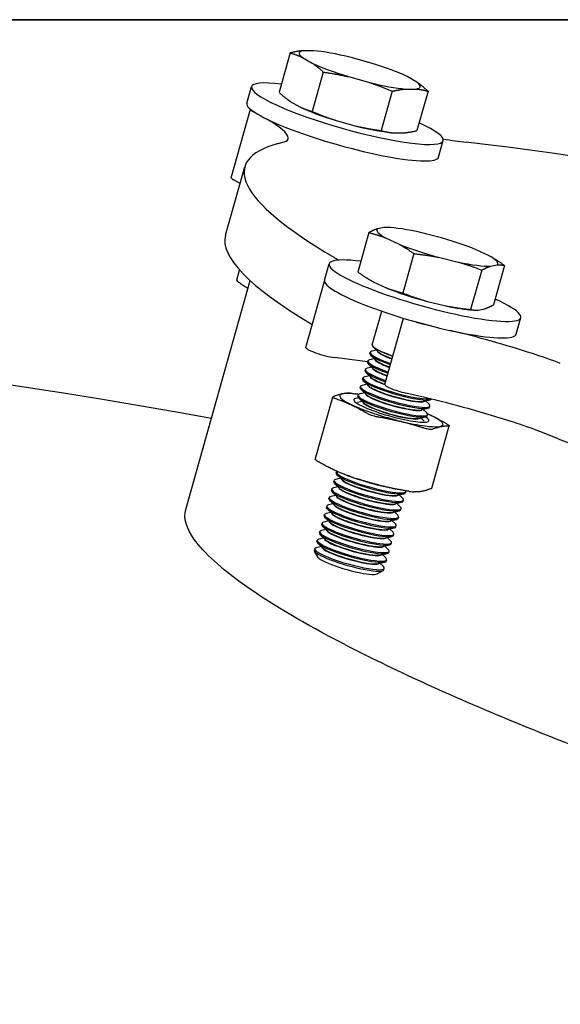
# Model space of a CAD drawing. Extents: x 0 to 494, y 0 to 350.
# Drawn here: x 419 to 423, y 197 to 203 of the extents above; entities that cross this region are included whole.
import ezdxf

# ---------------------------------------------------------------- set-up
doc = ezdxf.new("R2010")
doc.units = 0
doc.header["$LTSCALE"] = 0.75
doc.header["$MEASUREMENT"] = 0
for name, color, linetype in [('48', 6, 'Continuous'), ('DIM', 1, 'Continuous'), ('PV-106B7', 7, 'Continuous')]:
    doc.layers.add(name, color=color, linetype=linetype)

msp = doc.modelspace()

# ---------------------------------------------------------------- linework, layer by layer
at = {"layer": '48'}
msp.add_arc((412.07916, 154.08794), 47.38207, 79.681084, 119.604171, dxfattribs=at)
at = {"layer": 'DIM'}
msp.add_line((471.13737, 203.47001), (401.7054, 203.47001), dxfattribs=at)
at = {"layer": 'DIM', "color": 1}
msp.add_line((416.76666, 203.47001), (474.73737, 203.47001), dxfattribs=at)
at = {"layer": 'PV-106B7', "extrusion": (0, 1, 0)}
for p, q in [((421.11226, 203.23951), (421.03536, 202.96622)), ((421.19827, 203.20776), (421.26496, 203.16923)), ((421.27672, 203.25494), (421.20474, 203.25494)), ((421.67334, 203.16923), (421.53467, 203.20776)), ((421.34229, 203.10663), (421.26539, 202.83334)), ((421.51644, 203.07488), (421.65512, 203.03636)), ((421.99152, 203.03636), (421.92482, 203.07488)), ((420.81294, 202.89049), (420.84505, 203.00462)), ((421.82059, 202.97375), (421.74369, 202.70046)), ((421.91307, 202.98918), (421.98505, 202.98918)), ((422.06885, 202.97375), (421.99195, 202.70046)), ((421.11268, 202.90361), (421.17938, 202.86509)), ((420.70417, 202.37398), (420.83772, 202.8486)), ((420.86648, 202.82726), (420.85404, 202.83424)), ((421.43086, 202.77074), (421.56953, 202.73221)), ((421.82748, 202.68503), (421.89946, 202.68503)), ((421.02948, 202.61061), (421.07144, 202.62231)), ((422.14135, 202.51669), (422.17346, 202.63082)), ((420.66437, 201.97417), (420.79818, 202.4497)), ((420.76544, 202.33336), (420.72023, 202.35871)), ((421.65868, 201.99288), (421.58178, 201.71959)), ((421.7648, 202.02888), (421.71905, 202.01963)), ((421.80291, 202.02802), (421.78748, 202.02899)), ((422.12398, 201.96666), (421.98771, 201.99972)), ((421.77387, 201.9565), (421.86439, 201.91419)), ((421.9709, 201.84695), (421.894, 201.57366)), ((422.49223, 201.83207), (422.40171, 201.87437)), ((421.35109, 201.66272), (421.38321, 201.77684)), ((422.14212, 201.8219), (422.2784, 201.78884)), ((420.74197, 201.66214), (420.76202, 201.7334)), ((422.44093, 201.73293), (422.36403, 201.45964)), ((422.5013, 201.75968), (422.54705, 201.76893)), ((422.59874, 201.76483), (422.52184, 201.49154)), ((420.38864, 200.07132), (420.83562, 201.6598)), ((421.22124, 201.19666), (421.35056, 201.65624)), ((421.68829, 201.65235), (421.77881, 201.61004)), ((422.05654, 201.51775), (422.19281, 201.48469)), ((421.68205, 201.21447), (421.74773, 201.44788)), ((422.37761, 201.4564), (422.39304, 201.45543)), ((422.41572, 201.45554), (422.46147, 201.46479)), ((421.76947, 200.93982), (421.89865, 201.39887)), ((422.6795, 201.28892), (422.71162, 201.40304)), ((422.09443, 201.34426), (422.04803, 201.35532)), ((421.66511, 201.15432), (421.66743, 201.16256)), ((421.71172, 201.17763), (421.67926, 201.1701)), ((421.68178, 201.21358), (421.68203, 201.21447)), ((421.72256, 201.16698), (421.68795, 201.20098)), ((421.64874, 201.09616), (421.42017, 201.12606)), ((421.64843, 201.09506), (421.65075, 201.1033)), ((421.69505, 201.11837), (421.66258, 201.11084)), ((421.70589, 201.10772), (421.67127, 201.14172)), ((421.63176, 201.0358), (421.63408, 201.04404)), ((421.67253, 200.9892), (421.63792, 201.0232)), ((421.67837, 201.0591), (421.64591, 201.05158)), ((421.68921, 201.04846), (421.6546, 201.08246)), ((421.61508, 200.97654), (421.6174, 200.98478)), ((421.65586, 200.92994), (421.62125, 200.96394)), ((421.66169, 200.99984), (421.62923, 200.99232)), ((421.59841, 200.91728), (421.60073, 200.92552)), ((421.63918, 200.87068), (421.60457, 200.90467)), ((421.64502, 200.94058), (421.61256, 200.93306)), ((421.28637, 200.41981), (421.40799, 200.85204)), ((421.61167, 200.82206), (421.58057, 200.81485)), ((421.58173, 200.85802), (421.58405, 200.86626)), ((421.62251, 200.81141), (421.5879, 200.84541)), ((421.62834, 200.88132), (421.59588, 200.8738)), ((422.0457, 200.84846), (421.91422, 200.87979)), ((422.03733, 200.8226), (422.08459, 200.83356)), ((422.05213, 200.82603), (422.0759, 200.80268)), ((422.02065, 200.76333), (422.06792, 200.77429)), ((422.03545, 200.76677), (422.05923, 200.74342)), ((422.07975, 200.78184), (422.08206, 200.79007)), ((422.00398, 200.70407), (422.05124, 200.71503)), ((422.01878, 200.70751), (422.04155, 200.68514)), ((422.06307, 200.72257), (422.06539, 200.73081)), ((422.09382, 200.2204), (422.21544, 200.65262)), ((422.97153, 200.56346), (422.85185, 200.61008)), ((421.41498, 200.26541), (421.4173, 200.27365)), ((421.46159, 200.28872), (421.42913, 200.28119)), ((421.43166, 200.32467), (421.43397, 200.33291)), ((421.47243, 200.27807), (421.43782, 200.31207)), ((421.50839, 200.30877), (421.49743, 200.31283)), ((421.3983, 200.20615), (421.40062, 200.21439)), ((421.44492, 200.22946), (421.41245, 200.22193)), ((421.45576, 200.21881), (421.42114, 200.25281)), ((421.83922, 200.21567), (421.84603, 200.21434)), ((421.38163, 200.14689), (421.38395, 200.15513)), ((421.42241, 200.10029), (421.38779, 200.13429)), ((421.42824, 200.1702), (421.39578, 200.16267)), ((421.43908, 200.15955), (421.40447, 200.19355)), ((421.8539, 200.17073), (421.90116, 200.18169)), ((421.8687, 200.17416), (421.89247, 200.15081)), ((421.89632, 200.12997), (421.89864, 200.13821)), ((421.91299, 200.18923), (421.91531, 200.19747)), ((421.36495, 200.08763), (421.36727, 200.09587)), ((421.40573, 200.04103), (421.37112, 200.07503)), ((421.41157, 200.11094), (421.3791, 200.10341)), ((421.82055, 200.05221), (421.86781, 200.06317)), ((421.83722, 200.11147), (421.88449, 200.12243)), ((421.85203, 200.1149), (421.8758, 200.09155)), ((421.87964, 200.07071), (421.88196, 200.07895)), ((421.34828, 200.02837), (421.3506, 200.03661)), ((421.38906, 199.98177), (421.35444, 200.01577)), ((421.39489, 200.05168), (421.36243, 200.04415)), ((421.80387, 199.99295), (421.85114, 200.00391)), ((421.81867, 199.99638), (421.84245, 199.97303)), ((421.83535, 200.05564), (421.85912, 200.03229)), ((421.86297, 200.01145), (421.86529, 200.01969)), ((421.36154, 199.93315), (421.32908, 199.92563)), ((421.3316, 199.96911), (421.33392, 199.97735)), ((421.37238, 199.92251), (421.33777, 199.95651)), ((421.37822, 199.99241), (421.34575, 199.98489)), ((421.7872, 199.93369), (421.83446, 199.94465)), ((421.802, 199.93712), (421.82577, 199.91377)), ((421.84629, 199.95219), (421.84861, 199.96042)), ((421.29825, 199.85059), (421.30057, 199.85883)), ((421.34486, 199.87389), (421.3124, 199.86637)), ((421.31493, 199.90985), (421.31725, 199.91809)), ((421.35571, 199.86325), (421.32109, 199.89725)), ((421.77052, 199.87443), (421.81779, 199.88539)), ((421.78532, 199.87786), (421.8091, 199.85451)), ((421.82962, 199.89293), (421.83194, 199.90116)), ((421.28093, 199.78903), (421.2839, 199.79957)), ((421.32819, 199.81463), (421.29573, 199.80711)), ((421.33903, 199.80399), (421.30442, 199.83798)), ((421.75385, 199.81517), (421.80111, 199.82613)), ((421.76865, 199.8186), (421.79242, 199.79525)), ((421.81294, 199.83367), (421.81526, 199.8419)), ((421.30653, 199.74031), (421.28225, 199.78238)), ((421.73717, 199.75591), (421.78444, 199.76687)), ((421.75197, 199.75934), (421.77575, 199.73599)), ((421.77959, 199.71515), (421.78191, 199.72338)), ((421.79627, 199.77441), (421.79859, 199.78264)), ((421.7205, 199.69665), (421.76776, 199.7076)), ((421.7353, 199.70008), (421.75907, 199.67673)), ((421.76227, 199.65358), (421.76523, 199.66412)), ((421.71502, 199.62536), (421.75767, 199.6486))]:
    msp.add_line(p, q, dxfattribs=at)
at = {"layer": 'PV-106B7'}
for centre, major_axis, start_param, end_param in [((421.59489, 203.12206), (0.41968, -0.11809), 2.8053016, 3.5207885), ((421.59489, 203.12206), (0.41968, -0.11809), 1.758104, 2.4735909), ((421.59489, 203.12206), (0.41968, -0.11809), 3.8524991, 4.567986), ((421.59489, 203.12206), (0.41968, -0.11809), 0.7109065, 1.4263934), ((421.50926, 202.81772), (0.66421, -0.1869), 2.3737782, 7.0509997), ((421.59489, 203.12206), (0.41968, -0.11809), 4.8996967, 5.6151836), ((421.59489, 203.12206), (0.41968, -0.11809), 5.9468942, 6.6623811), ((421.47714, 202.70359), (-0.66421, 0.1869), 0, 3.1415927), ((421.50931, 202.81791), (0.41968, -0.11809), 3.8524991, 4.567986), ((420.95755, 202.81586), (-0.11958, 0.03365), 0.053694, 0.5694792), ((419.94291, 202.9619), (1.1561, -0.32531), 0.0688106, 0.5590852), ((421.50931, 202.81791), (0.41968, -0.11809), 4.8996967, 5.6151836), ((426.21289, 200.92606), (-5.41472, 1.52364), 6.0301847, 6.8104736), ((420.4275, 202.83109), (0.67181, -0.18904), 6.0344072, 6.3519959), ((421.69527, 202.9029), (0.91118, -0.2564), 5.3069022, 5.5294085), ((426.21289, 200.92606), (-5.41472, 1.52364), 4.7735476, 5.5538365), ((420.82375, 202.34033), (-0.11958, 0.03365), 0, 0.5694792), ((422.13305, 201.89428), (0.41968, -0.11809), 3.0147411, 3.730228), ((422.13305, 201.89428), (0.41968, -0.11809), 1.9675436, 2.6830304), ((426.07908, 200.45053), (5.41472, -1.52364), 3.1415927, 3.6627145), ((422.13305, 201.89428), (0.41968, -0.11809), 4.0619387, 4.7774255), ((422.13305, 201.89428), (0.41968, -0.11809), 0.920346, 1.6358329), ((422.04741, 201.58994), (0.66421, -0.1869), 2.346894, 7.077884), ((420.59769, 201.97857), (0.91118, -0.2564), 0.4204051, 0.5028602), ((422.13305, 201.89428), (0.41968, -0.11809), 5.1091362, 5.8246231), ((422.13305, 201.89428), (0.41968, -0.11809), 6.1563338, 6.8718207), ((422.0153, 201.47582), (-0.66421, 0.1869), 0, 3.1415927), ((422.04747, 201.59014), (0.41968, -0.11809), 4.0619387, 4.7774255), ((422.04747, 201.59014), (0.41968, -0.11809), 5.1091362, 5.6599783), ((422.02286, 201.3817), (-0.11958, 0.03365), 1.2235752, 1.8261163), ((422.46437, 201.05923), (-1.1561, 0.32531), 4.4670403, 4.9666869), ((421.34156, 201.1628), (-0.12033, 0.03386), 0, 2.325287), ((421.9081, 201.09484), (-0.24067, 0.06772), 6.0088893, 7.4795143), ((421.9227, 201.14675), (-0.24067, 0.06772), 6.2717991, 7.4795143), ((421.92245, 201.14586), (-0.24067, 0.06772), 0, 1.196329), ((421.9227, 201.14675), (0.24065, -0.06772), 3.1415927, 4.3378961), ((421.91492, 201.1191), (-0.19814, 0.05575), 0.0633716, 0.7544907), ((421.91563, 201.1216), (-0.19814, 0.05575), 0.274296, 0.7544907), ((421.89142, 201.03558), (-0.24067, 0.06772), 6.0088893, 7.4795143), ((421.8891, 201.02734), (-0.24067, 0.06772), 0, 1.196329), ((421.90578, 201.0866), (-0.24067, 0.06772), 0, 1.196329), ((421.89825, 201.05983), (-0.19814, 0.05575), 0.0633716, 0.7544907), ((421.89895, 201.06234), (-0.19814, 0.05575), 0.274296, 0.7544907), ((421.91492, 201.1191), (-0.19814, 0.05575), 0.7544907, 1.1104171), ((421.91563, 201.1216), (-0.19814, 0.05575), 0.7544907, 1.1104171), ((422.60243, 201.09871), (-0.67181, 0.18904), 4.1494516, 4.4670403), ((421.87475, 200.97632), (-0.24067, 0.06772), 6.0088893, 7.4795143), ((421.87243, 200.96808), (-0.24067, 0.06772), 0, 1.196329), ((421.88157, 201.00057), (-0.19814, 0.05575), 0.0633716, 0.7544907), ((421.88228, 201.00308), (-0.19814, 0.05575), 0.274296, 0.7544907), ((421.88157, 201.00057), (-0.19814, 0.05575), 0.7544907, 1.1104171), ((421.88228, 201.00308), (-0.19814, 0.05575), 0.7544907, 1.1104171), ((421.89825, 201.05983), (-0.19814, 0.05575), 0.7544907, 1.1104171), ((421.89895, 201.06234), (-0.19814, 0.05575), 0.7544907, 1.1104171), ((421.85807, 200.91705), (-0.24067, 0.06772), 6.0088893, 9.0625235), ((421.85575, 200.90882), (-0.24067, 0.06772), 0, 3.023612), ((421.8649, 200.94131), (-0.19814, 0.05575), 0.0633716, 0.7544907), ((421.8656, 200.94382), (-0.19814, 0.05575), 0.274296, 0.7544907), ((421.8649, 200.94131), (-0.19814, 0.05575), 0.7544907, 1.1117887), ((421.8656, 200.94382), (-0.19814, 0.05575), 0.7544907, 1.1104171), ((421.8142, 200.76114), (0.35809, -0.10076), 2.3032079, 5.4668797), ((421.8414, 200.85779), (-0.24067, 0.06772), 6.0088893, 9.699074), ((421.83908, 200.84956), (-0.24067, 0.06772), 0, 3.1415927), ((421.84822, 200.88205), (-0.19814, 0.05575), 0.0633716, 0.7544907), ((421.84893, 200.88456), (-0.19814, 0.05575), 0.274296, 0.7544907), ((421.84822, 200.88205), (-0.19814, 0.05575), 0.7544907, 3.078221), ((421.84893, 200.88456), (-0.19814, 0.05575), 0.7544907, 2.8672967), ((421.88905, 200.90617), (-0.11958, 0.03365), 0, 1.8261163), ((421.8142, 200.76114), (0.26087, -0.07341), 2.6585042, 5.4668797), ((421.82472, 200.79853), (-0.24067, 0.06772), 6.0088893, 9.699074), ((421.8224, 200.7903), (-0.24067, 0.06772), 0, 3.1415927), ((421.81487, 200.76353), (-0.19814, 0.05575), 0.0633716, 0.7544907), ((421.83155, 200.82279), (-0.19814, 0.05575), 0.0633716, 0.7544907), ((421.83225, 200.8253), (-0.19814, 0.05575), 0.274296, 0.7544907), ((421.83155, 200.82279), (-0.19814, 0.05575), 0.7544907, 3.078221), ((421.83225, 200.8253), (-0.19814, 0.05575), 0.7544907, 2.8672967), ((422.33057, 200.5837), (-1.1561, 0.32531), 4.4670403, 5.0045683), ((421.81558, 200.76604), (-0.19814, 0.05575), 0.274296, 0.7544907), ((421.81487, 200.76353), (-0.19814, 0.05575), 0.7544907, 3.078221), ((421.81558, 200.76604), (-0.19814, 0.05575), 0.7544907, 2.8672967), ((421.8142, 200.76114), (0.26087, -0.07341), 5.4668797, 6.7662738), ((421.8142, 200.76114), (0.35809, -0.10076), 5.4668797, 7.12157), ((422.46862, 200.62318), (-0.67181, 0.18904), 4.1494516, 4.4670403), ((426.07908, 200.45053), (5.41472, -1.52364), 4.1452291, 4.925518), ((421.67464, 200.26519), (-0.24067, 0.06772), 6.1560523, 9.5317562), ((421.65797, 200.20593), (-0.24067, 0.06772), 6.0088893, 9.699074), ((421.67232, 200.25695), (-0.24067, 0.06772), 0, 3.1415927), ((421.66479, 200.23019), (-0.19814, 0.05575), 0.0633716, 0.7544907), ((421.6655, 200.23269), (-0.19814, 0.05575), 0.274296, 0.7544907), ((421.68762, 200.31129), (-0.35809, 0.10076), 1.0906162, 2.0509764), ((421.64129, 200.14667), (-0.24067, 0.06772), 6.0088893, 9.699074), ((421.63897, 200.13843), (-0.24067, 0.06772), 0, 3.1415927), ((421.65565, 200.19769), (-0.24067, 0.06772), 0, 3.1415927), ((421.64812, 200.17093), (-0.19814, 0.05575), 0.0633716, 0.7544907), ((421.64882, 200.17343), (-0.19814, 0.05575), 0.274296, 0.7544907), ((421.66479, 200.23019), (-0.19814, 0.05575), 0.7544907, 3.078221), ((421.6655, 200.23269), (-0.19814, 0.05575), 0.7544907, 2.8672967), ((421.62462, 200.08741), (-0.24067, 0.06772), 6.0088893, 9.699074), ((421.6223, 200.07917), (-0.24067, 0.06772), 0, 3.1415927), ((421.63144, 200.11167), (-0.19814, 0.05575), 0.0633716, 0.7544907), ((421.63215, 200.11417), (-0.19814, 0.05575), 0.274296, 0.7544907), ((421.63144, 200.11167), (-0.19814, 0.05575), 0.7544907, 3.078221), ((421.63215, 200.11417), (-0.19814, 0.05575), 0.7544907, 2.8672967), ((421.64812, 200.17093), (-0.19814, 0.05575), 0.7544907, 3.078221), ((421.64882, 200.17343), (-0.19814, 0.05575), 0.7544907, 2.8672967), ((421.60794, 200.02815), (-0.24067, 0.06772), 6.0088893, 9.699074), ((421.60562, 200.01991), (-0.24067, 0.06772), 0, 3.1415927), ((421.61477, 200.05241), (-0.19814, 0.05575), 0.0633716, 0.7544907), ((421.61547, 200.05491), (-0.19814, 0.05575), 0.274296, 0.7544907), ((421.61477, 200.05241), (-0.19814, 0.05575), 0.7544907, 3.078221), ((421.61547, 200.05491), (-0.19814, 0.05575), 0.7544907, 2.8672967), ((421.59127, 199.96889), (-0.24067, 0.06772), 6.0088893, 9.699074), ((421.58895, 199.96065), (-0.24067, 0.06772), 0, 3.1415927), ((421.59809, 199.99315), (-0.19814, 0.05575), 0.0633716, 0.7544907), ((421.5988, 199.99565), (-0.19814, 0.05575), 0.274296, 0.7544907), ((421.59809, 199.99315), (-0.19814, 0.05575), 0.7544907, 3.078221), ((421.5988, 199.99565), (-0.19814, 0.05575), 0.7544907, 2.8672967), ((421.55792, 199.85036), (-0.24067, 0.06772), 6.0088893, 9.699074), ((421.57459, 199.90963), (-0.24067, 0.06772), 6.0088893, 9.699074), ((421.57227, 199.90139), (-0.24067, 0.06772), 0, 3.1415927), ((421.56474, 199.87462), (-0.19814, 0.05575), 0.0633716, 0.7544907), ((421.58142, 199.93388), (-0.19814, 0.05575), 0.0633716, 0.7544907), ((421.58212, 199.93639), (-0.19814, 0.05575), 0.274296, 0.7544907), ((421.58142, 199.93388), (-0.19814, 0.05575), 0.7544907, 3.078221), ((421.58212, 199.93639), (-0.19814, 0.05575), 0.7544907, 2.8672967), ((421.54124, 199.7911), (-0.24067, 0.06772), 6.0088893, 9.699074), ((421.5556, 199.84213), (-0.24067, 0.06772), 0, 3.1415927), ((421.54807, 199.81536), (-0.19814, 0.05575), 0.0633716, 0.7544907), ((421.54877, 199.81787), (-0.19814, 0.05575), 0.274296, 0.7544907), ((421.56545, 199.87713), (-0.19814, 0.05575), 0.274296, 0.7544907), ((421.56474, 199.87462), (-0.19814, 0.05575), 0.7544907, 3.078221), ((421.56545, 199.87713), (-0.19814, 0.05575), 0.7544907, 2.8672967), ((421.52457, 199.73184), (-0.24067, 0.06772), 6.0088893, 9.699074), ((421.5216, 199.7213), (-0.24067, 0.06772), 0, 3.1415927), ((421.53892, 199.78287), (-0.24067, 0.06772), 0, 3.1415927), ((421.53139, 199.7561), (-0.19814, 0.05575), 0.0633716, 0.7544907), ((421.5321, 199.75861), (-0.19814, 0.05575), 0.274296, 0.7544907), ((421.54807, 199.81536), (-0.19814, 0.05575), 0.7544907, 3.078221), ((421.54877, 199.81787), (-0.19814, 0.05575), 0.7544907, 2.8672967), ((421.51218, 199.68783), (-0.20679, 0.05819), 0.157031, 0.7544907), ((421.53139, 199.7561), (-0.19814, 0.05575), 0.7544907, 3.078221), ((421.5321, 199.75861), (-0.19814, 0.05575), 0.7544907, 2.8672967), ((421.51218, 199.68783), (-0.20679, 0.05819), 0.7544907, 2.9845616)]:
    msp.add_ellipse(centre, major_axis=major_axis, ratio=0.1545085, start_param=start_param, end_param=end_param, dxfattribs=at)
for points, weights in [([(421.20474, 203.25494), (421.16255, 203.25147), (421.11226, 203.23951)], [1, 1.01903336351, 1.00131912706]), ([(421.11226, 203.23951), (421.15911, 203.22635), (421.19827, 203.20776)], [1.00131912706, 1.0190333635, 1]), ([(421.26496, 203.16923), (421.30217, 203.14371), (421.34229, 203.10663)], [1, 1.01903336351, 1.00131912706]), ([(421.34229, 203.10663), (421.43607, 203.09347), (421.51644, 203.07488)], [1.00131912706, 1.01903336351, 1]), ([(421.65512, 203.03636), (421.73353, 203.01083), (421.82059, 202.97375)], [1, 1.0190333635, 1.00131912706]), ([(422.06885, 202.97375), (422.02873, 203.01083), (421.99152, 203.03636)], [1.00131912706, 1.01903336347, 1]), ([(421.03536, 202.96622), (421.07548, 202.92914), (421.11268, 202.90361)], [1.00131912706, 1.0190333635, 1]), ([(421.82059, 202.97375), (421.87088, 202.98571), (421.91307, 202.98918)], [1.00131912706, 1.01903336351, 1]), ([(421.98505, 202.98918), (422.02528, 202.98571), (422.06885, 202.97375)], [1, 1.01903336351, 1.00131912706]), ([(421.17938, 202.86509), (421.21854, 202.8465), (421.26539, 202.83334)], [1, 1.01903336351, 1.00131912706]), ([(421.26539, 202.83334), (421.35244, 202.79626), (421.43086, 202.77074)], [1.00131912706, 1.01903336351, 1]), ([(421.56953, 202.73221), (421.6499, 202.71362), (421.74369, 202.70046)], [1, 1.0190333635, 1.00131912706]), ([(421.74369, 202.70046), (421.78725, 202.6885), (421.82748, 202.68503)], [1.00131912706, 1.01903336351, 1]), ([(421.89946, 202.68503), (421.94165, 202.6885), (421.99195, 202.70046)], [1, 1.01903336351, 1.00131912706]), ([(421.71905, 202.01963), (421.69188, 202.01087), (421.65868, 201.99288)], [1, 1.0190333635, 1.00131912706]), ([(421.65868, 201.99288), (421.72107, 201.97725), (421.77387, 201.9565)], [1.00131912706, 1.01903336351, 1]), ([(421.78748, 202.02899), (421.77612, 202.0297), (421.7648, 202.02888)], [1.00965773554, 1.00845215747, 1]), ([(421.86439, 201.91419), (421.91524, 201.8865), (421.9709, 201.84695)], [1, 1.01903336351, 1.00131912706]), ([(421.9709, 201.84695), (422.06312, 201.83736), (422.14212, 201.8219)], [1.00131912706, 1.0190333635, 1]), ([(422.2784, 201.78884), (422.35544, 201.76645), (422.44093, 201.73293)], [1, 1.01903336351, 1.00131912706]), ([(422.59874, 201.76483), (422.54308, 201.80438), (422.49223, 201.83207)], [1.00131912706, 1.01903336351, 1]), ([(421.58178, 201.71959), (421.63744, 201.68004), (421.68829, 201.65235)], [1.00131912706, 1.01903336351, 1]), ([(422.44093, 201.73293), (422.47413, 201.75092), (422.5013, 201.75968)], [1.00131912706, 1.01903336351, 1]), ([(422.54705, 201.76893), (422.57227, 201.77076), (422.59874, 201.76483)], [1, 1.0190333635, 1.00131912706]), ([(420.82019, 201.60498), (420.78503, 201.62637), (420.74728, 201.65567)], [1.62373862347, 1.61182955769, 1.53385409463]), ([(421.77881, 201.61004), (421.83161, 201.58929), (421.894, 201.57366)], [1, 1.01903336351, 1.00131912706]), ([(421.894, 201.57366), (421.97949, 201.54015), (422.05654, 201.51775)], [1.00131912706, 1.0190333635, 1]), ([(422.19281, 201.48469), (422.27181, 201.46923), (422.36403, 201.45964)], [1, 1.01903336351, 1.00131912706]), ([(422.36403, 201.45964), (422.3905, 201.45371), (422.41572, 201.45554)], [1.00131912706, 1.01903336351, 1]), ([(422.46147, 201.46479), (422.48864, 201.47355), (422.52184, 201.49154)], [1, 1.0190333635, 1.00131912706]), ([(421.53095, 200.87859), (421.47485, 200.88072), (421.41072, 200.85429)], [1.53385409463, 1.71791658598, 1.53385409463]), ([(421.41923, 200.84449), (421.54218, 200.80318), (421.6571, 200.73331)], [1.53385409463, 1.71791658598, 1.53385409463]), ([(421.58743, 200.8705), (421.57663, 200.8723), (421.56555, 200.87407)], [1.55278331326, 1.54386296159, 1.53385409463]), ([(421.70021, 200.71899), (421.88328, 200.68984), (422.05832, 200.63212)], [1.53385409463, 1.71791658598, 1.53385409463]), ([(422.20464, 200.66169), (422.13255, 200.70552), (422.06516, 200.7351)], [1.53385409463, 1.64436950415, 1.62217285863]), ([(422.09292, 200.62759), (422.15705, 200.65403), (422.21315, 200.65189)], [1.53385409463, 1.71791658598, 1.53385409463]), ([(421.53505, 200.29956), (421.41209, 200.34087), (421.29718, 200.41074)], [1.53385409463, 1.71791658598, 1.53385409463]), ([(421.93626, 200.19837), (421.75319, 200.22752), (421.57816, 200.28524)], [1.53385409463, 1.71791658598, 1.53385409463]), ([(422.09109, 200.21814), (422.02696, 200.19171), (421.97086, 200.19384)], [1.53385409463, 1.71791658598, 1.53385409463])]:
    msp.add_rational_spline(points, weights, degree=2, dxfattribs=at)
for points, knots in [([(420.74197, 201.66214), (420.74195, 201.66209), (420.74194, 201.66204), (420.7418, 201.66099), (420.74295, 201.65934), (420.74597, 201.65672), (420.74659, 201.65621), (420.74728, 201.65567)], [0.076989872, 0.076989872, 0.076989872, 0.076989872, 0.078003525, 0.078003525, 0.097418312, 0.097418312, 0.101869045, 0.101869045, 0.101869045, 0.101869045]), ([(421.41923, 200.84449), (421.41822, 200.84483), (421.41726, 200.84517), (421.41248, 200.84702), (421.40986, 200.84856), (421.40753, 200.85123), (421.40769, 200.85254), (421.40973, 200.85384), (421.41019, 200.85407), (421.41072, 200.85429)], [0.186120653, 0.186120653, 0.186120653, 0.186120653, 0.190571386, 0.190571386, 0.209986173, 0.209986173, 0.22940096, 0.22940096, 0.233851692, 0.233851692, 0.233851692, 0.233851692]), ([(421.53095, 200.87859), (421.53141, 200.87857), (421.53195, 200.87854), (421.5352, 200.87831), (421.53926, 200.87786), (421.54871, 200.87663), (421.55466, 200.87577), (421.56255, 200.87454), (421.56404, 200.87431), (421.56555, 200.87407)], [0.186120653, 0.186120653, 0.186120653, 0.186120653, 0.190571386, 0.190571386, 0.209986173, 0.209986173, 0.22940096, 0.22940096, 0.233851692, 0.233851692, 0.233851692, 0.233851692]), ([(421.70021, 200.71899), (421.6987, 200.71923), (421.69718, 200.71949), (421.689, 200.72106), (421.68226, 200.72283), (421.67048, 200.72675), (421.66475, 200.72912), (421.65906, 200.73216), (421.65805, 200.73274), (421.6571, 200.73331)], [0.186120653, 0.186120653, 0.186120653, 0.186120653, 0.190571386, 0.190571386, 0.209986173, 0.209986173, 0.22940096, 0.22940096, 0.233851692, 0.233851692, 0.233851692, 0.233851692]), ([(422.09292, 200.62759), (422.09239, 200.62737), (422.09179, 200.62719), (422.08825, 200.62638), (422.08407, 200.62642), (422.07462, 200.62765), (422.06879, 200.62893), (422.06119, 200.63119), (422.05976, 200.63164), (422.05832, 200.63212)], [0.186120653, 0.186120653, 0.186120653, 0.186120653, 0.190571386, 0.190571386, 0.209986173, 0.209986173, 0.22940096, 0.22940096, 0.233851692, 0.233851692, 0.233851692, 0.233851692]), ([(422.20464, 200.66169), (422.20558, 200.66112), (422.20648, 200.66056), (422.21097, 200.65767), (422.21347, 200.65572), (422.2158, 200.65305), (422.21576, 200.65216), (422.214, 200.65189), (422.21361, 200.65188), (422.21315, 200.65189)], [0.186120653, 0.186120653, 0.186120653, 0.186120653, 0.190571386, 0.190571386, 0.209986173, 0.209986173, 0.22940096, 0.22940096, 0.233851692, 0.233851692, 0.233851692, 0.233851692]), ([(421.28638, 200.41981), (421.28626, 200.41938), (421.28654, 200.41878), (421.28834, 200.41671), (421.29084, 200.41476), (421.29533, 200.41187), (421.29623, 200.41131), (421.29718, 200.41074)], [0.067337236, 0.067337236, 0.067337236, 0.067337236, 0.078003525, 0.078003525, 0.097418312, 0.097418312, 0.101869045, 0.101869045, 0.101869045, 0.101869045]), ([(421.53505, 200.29956), (421.53606, 200.29922), (421.53713, 200.29886), (421.54312, 200.29685), (421.54897, 200.2949), (421.56074, 200.29099), (421.56736, 200.2888), (421.57526, 200.28619), (421.57672, 200.28571), (421.57816, 200.28524)], [0.054138006, 0.054138006, 0.054138006, 0.054138006, 0.058588739, 0.058588739, 0.078003525, 0.078003525, 0.097418312, 0.097418312, 0.101869045, 0.101869045, 0.101869045, 0.101869045]), ([(422.09109, 200.21814), (422.09162, 200.21836), (422.09208, 200.21859), (422.09321, 200.21931), (422.09365, 200.21984), (422.09381, 200.2204)], [0.054138006, 0.054138006, 0.054138006, 0.054138006, 0.058588739, 0.058588739, 0.067337236, 0.067337236, 0.067337236, 0.067337236]), ([(421.93626, 200.19837), (421.93777, 200.19813), (421.93927, 200.19789), (421.94715, 200.19667), (421.9531, 200.19581), (421.96255, 200.19457), (421.96661, 200.19412), (421.96987, 200.19389), (421.9704, 200.19386), (421.97086, 200.19384)], [0.054138006, 0.054138006, 0.054138006, 0.054138006, 0.058588739, 0.058588739, 0.078003525, 0.078003525, 0.097418312, 0.097418312, 0.101869045, 0.101869045, 0.101869045, 0.101869045]), ([(430.68562, 196.97774), (430.67211, 196.92973), (430.63385, 196.88913), (430.42661, 196.78159), (430.15534, 196.7499), (429.38612, 196.77658), (428.89373, 196.83546), (427.75281, 197.03757), (427.1153, 197.17887), (425.78722, 197.52384), (425.10999, 197.7235), (423.78313, 198.16165), (423.14773, 198.39653), (422.14258, 198.81547), (421.75128, 198.9971), (421.17251, 199.30305), (420.96122, 199.42998), (420.63162, 199.66451), (420.51463, 199.77121), (420.39205, 199.94386), (420.37223, 200.013), (420.38864, 200.07132)], [-19.6403315, -19.6403315, -19.6403315, -19.6403315, -18.7233344, -18.7233344, -16.6210593, -16.6210593, -14.5004995, -14.5004995, -12.3782056, -12.3782056, -10.2789696, -10.2789696, -8.1317991, -8.1317991, -6.4422723, -6.4422723, -5.1287518, -5.1287518, -3.8142648, -3.8142648, -2.7068615, -2.7068615, -2.7068615, -2.7068615])]:
    msp.add_open_spline(points, degree=3, knots=knots, dxfattribs=at)

doc.saveas('drawing.dxf')
